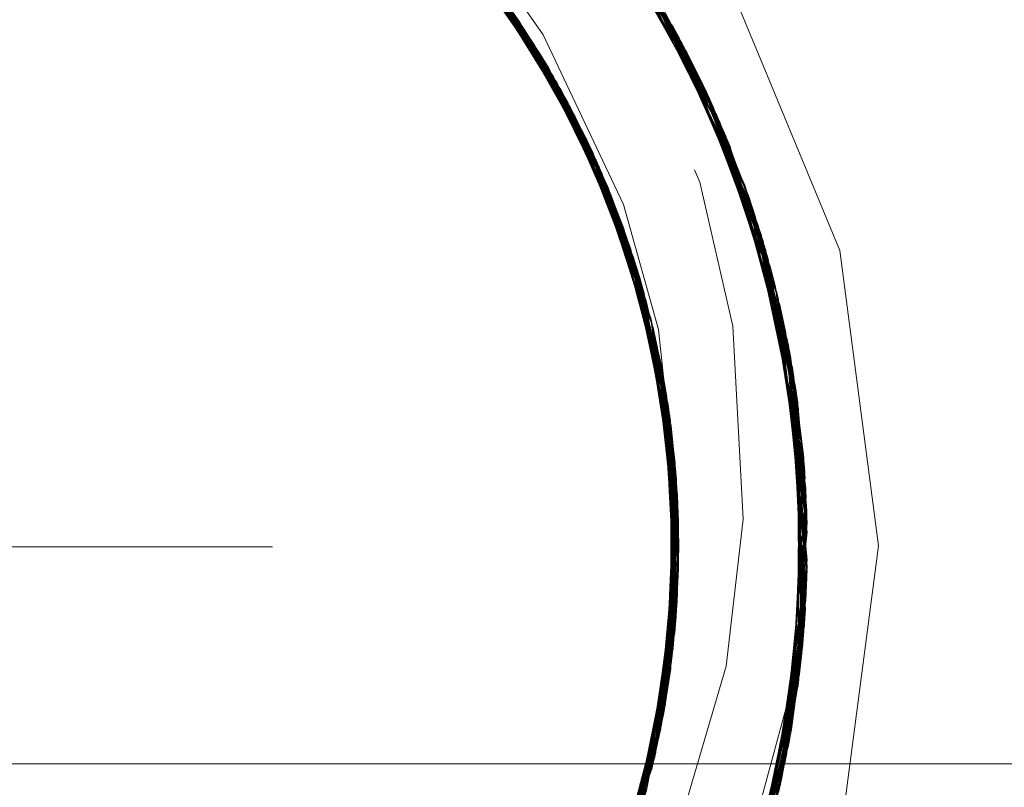
# Model space of a CAD drawing. Units: inches. Extents: x -18 to 18, y -12 to 12.
# Drawn here: x -6 to -5.5, y -2 to -1.6 of the extents above; entities that cross this region are included whole.
import ezdxf

# ---------------------------------------------------------------- set-up
doc = ezdxf.new("R2010")
doc.units = ezdxf.units.IN
doc.header["$MEASUREMENT"] = 0
doc.linetypes.add('ISO-02 Dashed', pattern=[0.3, 0.24, -0.06])
for name, color, linetype, lineweight in [('Dimension', 7, 'Continuous', 5), ('Roof', 7, 'Continuous', 13), ('T', 7, 'Continuous', 5)]:
    doc.layers.add(name, color=color, linetype=linetype, lineweight=lineweight)

# ---------------------------------------------------------------- blocks, each defined once
blk = doc.blocks.new('Group-4-1')
at = {"layer": 'T', "color": 8, "linetype": 'ISO-02 Dashed', "lineweight": 5}
for p, q in [((-2.86922, -0.76266), (-2.83642, -0.81447)), ((-2.86759, -0.76467), (-2.83534, -0.81679)), ((-2.90114, -0.7718), (-2.87011, -0.81464)), ((-2.8617, -0.7723), (-2.8315, -0.82558)), ((-2.84768, -0.79332), (-2.82333, -0.84835)), ((-2.8467, -0.795), (-2.82275, -0.85029)), ((-2.84722, -0.79691), (-2.8336, -0.82066)), ((-2.84643, -0.7965), (-2.83125, -0.82617)), ((-2.84572, -0.79667), (-2.82218, -0.85225)), ((-2.84476, -0.79836), (-2.82162, -0.85421)), ((-2.84476, -0.79836), (-2.82708, -0.83702)), ((-2.8797, -0.79892), (-2.86953, -0.81911)), ((-2.87909, -0.79985), (-2.87352, -0.80871)), ((-2.87909, -0.79985), (-2.86927, -0.81959)), ((-2.87847, -0.80079), (-2.869, -0.82007)), ((-2.84381, -0.80006), (-2.82108, -0.85618)), ((-2.87977, -0.8017), (-2.86783, -0.81885)), ((-2.87762, -0.80518), (-2.86361, -0.82732)), ((-2.84181, -0.80373), (-2.81957, -0.86207)), ((-2.87349, -0.80876), (-2.86467, -0.82888)), ((-2.87293, -0.80971), (-2.86443, -0.82937)), ((-2.87246, -0.81153), (-2.86313, -0.82833)), ((-2.83642, -0.81447), (-2.8169, -0.87433)), ((-2.83534, -0.81679), (-2.82518, -0.84255)), ((-2.8336, -0.82066), (-2.82665, -0.83825)), ((-2.8328, -0.82249), (-2.82158, -0.85681)), ((-2.8315, -0.82558), (-2.82279, -0.85709)), ((-2.83125, -0.82617), (-2.8232, -0.84877)), ((-2.86313, -0.82833), (-2.85649, -0.84906)), ((-2.86256, -0.82958), (-2.84624, -0.88104)), ((-2.86184, -0.83117), (-2.85147, -0.86481)), ((-2.86113, -0.83276), (-2.8456, -0.88461)), ((-2.85974, -0.83924), (-2.85372, -0.85202)), ((-2.8584, -0.83924), (-2.84451, -0.8918)), ((-2.82622, -0.83948), (-2.82455, -0.84447)), ((-2.859, -0.84241), (-2.84906, -0.86806)), ((-2.85859, -0.84347), (-2.84878, -0.86919)), ((-2.82455, -0.84447), (-2.81294, -0.90567)), ((-2.85539, -0.84716), (-2.85039, -0.86996)), ((-2.85501, -0.84824), (-2.85209, -0.85712)), ((-2.85501, -0.84824), (-2.85025, -0.87052)), ((-2.85463, -0.84932), (-2.8513, -0.86478)), ((-2.82282, -0.85003), (-2.81258, -0.91334)), ((-2.82282, -0.85003), (-2.82275, -0.85029)), ((-2.85502, -0.85366), (-2.84644, -0.87998)), ((-2.85372, -0.85202), (-2.8512, -0.86475)), ((-2.85198, -0.85749), (-2.85059, -0.86228)), ((-2.85198, -0.85749), (-2.8481, -0.88072)), ((-2.85165, -0.8586), (-2.84798, -0.88129)), ((-2.82265, -0.85693), (-2.81595, -0.8796)), ((-2.82234, -0.85685), (-2.81642, -0.87694)), ((-2.82188, -0.85673), (-2.81467, -0.88809)), ((-2.82187, -0.85673), (-2.815, -0.88572)), ((-2.82161, -0.85668), (-2.81668, -0.87554)), ((-2.82102, -0.85658), (-2.81988, -0.86079)), ((-2.85132, -0.85971), (-2.84786, -0.88186)), ((-2.85119, -0.86476), (-2.85063, -0.86759)), ((-2.85097, -0.86453), (-2.84622, -0.88113)), ((-2.85082, -0.8645), (-2.84327, -0.90315)), ((-2.85047, -0.86443), (-2.84463, -0.89092)), ((-2.84851, -0.87032), (-2.84615, -0.89278)), ((-2.81668, -0.87554), (-2.81254, -0.91468)), ((-2.81642, -0.87694), (-2.81326, -0.94137)), ((-2.84666, -0.87883), (-2.84511, -0.90264)), ((-2.84622, -0.88113), (-2.84285, -0.90937)), ((-2.84591, -0.88283), (-2.84316, -0.938)), ((-2.8456, -0.88461), (-2.84331, -0.93982)), ((-2.815, -0.88572), (-2.81263, -0.912)), ((-2.84587, -0.8916), (-2.84308, -0.90573)), ((-2.84581, -0.89251), (-2.84296, -0.90755)), ((-2.84463, -0.89092), (-2.84441, -0.91491)), ((-2.84451, -0.8918), (-2.84404, -0.94708)), ((-2.84576, -0.89654), (-2.84255, -0.92428)), ((-2.84563, -0.89771), (-2.84257, -0.92546)), ((-2.84437, -0.92603), (-2.84337, -0.90198)), ((-2.8132, -0.90201), (-2.81294, -0.90567)), ((-2.84493, -0.90439), (-2.84259, -0.92664)), ((-2.84438, -0.9272), (-2.84318, -0.90433)), ((-2.84378, -0.92136), (-2.84318, -0.90433)), ((-2.84402, -0.92289), (-2.84308, -0.90573)), ((-2.84645, -0.96266), (-2.84296, -0.90755)), ((-2.84472, -0.90877), (-2.84306, -0.93661)), ((-2.84489, -0.93713), (-2.84268, -0.91312)), ((-2.84268, -0.91312), (-2.84257, -0.91668)), ((-2.84496, -0.9383), (-2.8426, -0.91547)), ((-2.84492, -0.93772), (-2.84264, -0.91429)), ((-2.84299, -0.91424), (-2.84254, -0.9185)), ((-2.84437, -0.91988), (-2.84412, -0.9477)), ((-2.84437, -0.92105), (-2.84436, -0.92128)), ((-2.84412, -0.9477), (-2.84324, -0.92121)), ((-2.81412, -0.92136), (-2.81316, -0.94004)), ((-2.81322, -0.9212), (-2.81303, -0.93822)), ((-2.81283, -0.92124), (-2.81248, -0.92469)), ((-2.84989, -0.97771), (-2.84254, -0.92411)), ((-2.8216, -0.98826), (-2.81248, -0.92469)), ((-2.84325, -0.92675), (-2.84281, -0.93254)), ((-2.82195, -0.98953), (-2.8125, -0.92603)), ((-2.85297, -0.98824), (-2.84292, -0.93436)), ((-2.84826, -0.96314), (-2.84281, -0.93254)), ((-2.85408, -0.99163), (-2.84316, -0.938)), ((-2.81914, -0.97871), (-2.81303, -0.93822)), ((-2.84612, -0.96088), (-2.84495, -0.93971)), ((-2.82605, -1.00261), (-2.81316, -0.94004)), ((-2.81654, -0.96629), (-2.81326, -0.94137)), ((-2.85585, -0.99666), (-2.84365, -0.94346)), ((-2.81633, -0.96511), (-2.81335, -0.94236)), ((-2.81618, -0.96426), (-2.81359, -0.94508)), ((-2.85709, -0.99997), (-2.84404, -0.94708)), ((-2.8227, -0.98559), (-2.81427, -0.95131)), ((-2.8512, -0.98243), (-2.84703, -0.95538)), ((-2.85148, -0.97797), (-2.84612, -0.96088)), ((-2.86303, -1.014), (-2.84645, -0.96266)), ((-2.81832, -0.97129), (-2.81618, -0.96426)), ((-2.85449, -0.99283), (-2.84901, -0.96623)), ((-2.85412, -0.99174), (-2.84877, -0.9651)), ((-2.85618, -0.99254), (-2.84814, -0.97067)), ((-2.85635, -0.99308), (-2.84841, -0.9718)), ((-2.85032, -0.97229), (-1.60791, -0.97229)), ((-2.85784, -1.00191), (-2.85123, -0.97579)), ((-2.85173, -0.97775), (-2.85152, -0.97691))]:
    blk.add_line(p, q, dxfattribs=at)
at = {"layer": 'T', "color": 7, "linetype": 'Continuous', "lineweight": 5}
for p, q in [((-2.89217, -0.78209), (-2.86403, -0.82642)), ((-2.886, -0.79274), (-2.87977, -0.8017)), ((-2.88144, -0.79901), (-2.86352, -0.82797)), ((-2.88071, -0.80035), (-2.87821, -0.80426)), ((-2.8804, -0.8008), (-2.87762, -0.80518)), ((-2.88008, -0.80125), (-2.87704, -0.80611)), ((-2.8746, -0.81005), (-2.87231, -0.81409)), ((-2.87431, -0.81052), (-2.87178, -0.81505)), ((-2.87402, -0.81099), (-2.86751, -0.82276)), ((-2.86998, -0.81752), (-2.85974, -0.83924)), ((-2.86953, -0.81911), (-2.86744, -0.82325)), ((-2.86927, -0.81959), (-2.86696, -0.82423)), ((-2.869, -0.82007), (-2.86353, -0.83121)), ((-2.86491, -0.82839), (-2.86303, -0.83262)), ((-2.86467, -0.82888), (-2.86259, -0.83362)), ((-2.86443, -0.82937), (-2.85828, -0.84361)), ((-2.86396, -0.83033), (-2.85947, -0.84006)), ((-2.86072, -0.83795), (-2.859, -0.84241)), ((-2.8605, -0.83847), (-2.85859, -0.84347)), ((-2.86027, -0.83899), (-2.85629, -0.8496)), ((-2.8569, -0.84799), (-2.85537, -0.85258)), ((-2.85669, -0.84853), (-2.85502, -0.85366)), ((-2.85659, -0.84864), (-2.84675, -0.87994)), ((-2.85649, -0.84906), (-2.85467, -0.85475)), ((-2.85321, -0.8594), (-2.85193, -0.8641)), ((-2.85303, -0.85995), (-2.85163, -0.86522)), ((-2.85286, -0.8605), (-2.84943, -0.87365)), ((-2.85063, -0.86759), (-2.84587, -0.8916)), ((-2.85039, -0.86996), (-2.84934, -0.87476)), ((-2.85025, -0.87052), (-2.84677, -0.88708)), ((-2.8481, -0.88072), (-2.84728, -0.88558)), ((-2.84798, -0.88129), (-2.8471, -0.88673)), ((-2.84786, -0.88186), (-2.84545, -0.89724)), ((-2.8475, -0.88357), (-2.84581, -0.89251)), ((-2.84633, -0.89162), (-2.84576, -0.89654)), ((-2.84624, -0.8922), (-2.84563, -0.89771)), ((-2.84615, -0.89278), (-2.84493, -0.90439)), ((-2.84511, -0.90264), (-2.84479, -0.9076)), ((-2.84505, -0.90323), (-2.84472, -0.90877)), ((-2.84499, -0.90381), (-2.84466, -0.90994)), ((-2.84495, -0.90397), (-2.84368, -0.93001)), ((-2.84441, -0.91491), (-2.84437, -0.91988)), ((-2.84439, -0.91549), (-2.84437, -0.92105)), ((-2.84438, -0.92933), (-2.84436, -0.91608)), ((-2.84264, -0.9142), (-2.84253, -0.92128)), ((-2.84495, -0.93971), (-2.84402, -0.92289)), ((-2.84508, -0.94068), (-2.84438, -0.9272)), ((-2.84463, -0.93217), (-2.84437, -0.92662)), ((-2.84458, -0.931), (-2.84437, -0.92603)), ((-2.84564, -0.9449), (-2.84496, -0.9383)), ((-2.84546, -0.94324), (-2.84492, -0.93772)), ((-2.84535, -0.94208), (-2.84489, -0.93713)), ((-2.85108, -0.98075), (-2.84697, -0.95503)), ((-2.84703, -0.95538), (-2.84696, -0.95495)), ((-2.84855, -0.96396), (-2.84771, -0.95968)), ((-2.85313, -0.98571), (-2.84799, -0.96141)), ((-2.84901, -0.96623), (-2.8479, -0.96083)), ((-2.84877, -0.9651), (-2.8478, -0.96026)), ((-2.85164, -0.98213), (-2.84826, -0.96314)), ((-2.85123, -0.97579), (-2.85002, -0.97104)), ((-2.82792, -1.00274), (-2.81832, -0.97129)), ((-3.27457, -0.97229), (-2.85032, -0.97229)), ((-2.85347, -0.98428), (-2.85026, -0.97217)), ((-2.85152, -0.97691), (-2.85014, -0.9716))]:
    blk.add_line(p, q, dxfattribs=at)
at = {"layer": 'T', "color": 7, "linetype": 'Continuous', "lineweight": 5, "flags": 128}
for points in [[(-2.80488, -0.9903), (-2.79579, -0.92128), (-2.80488, -0.85226), (-2.83152, -0.78795), (-2.87389, -0.73272), (-2.92912, -0.69034), (-2.99344, -0.6637), (-3.06246, -0.65461), (-3.13147, -0.6637), (-3.19579, -0.69034), (-3.25102, -0.73272), (-3.2934, -0.78795), (-3.32004, -0.85226), (-3.32912, -0.92128)], [(-2.84263, -0.92207), (-2.84264, -0.9142), (-2.84723, -0.87072), (-2.85543, -0.84153), (-2.87424, -0.80188), (-2.89147, -0.77717), (-2.92244, -0.74549), (-2.94727, -0.72737), (-2.9869, -0.70756), (-3.01724, -0.69834), (-3.06129, -0.69276), (-3.09287, -0.69406), (-3.13679, -0.70326), (-3.16648, -0.71486), (-3.20501, -0.73788), (-3.23018, -0.7594), (-3.25893, -0.79391), (-3.27556, -0.8225), (-3.2916, -0.86502), (-3.29801, -0.8974), (-3.29936, -0.94284), (-3.29458, -0.97703), (-3.28081, -1.02035)], [(-2.82097, -0.98599), (-2.81359, -0.94508), (-2.82459, -0.98548)], [(-2.86403, -0.82642), (-2.84693, -0.87749), (-2.84325, -0.92675)], [(-3.00553, -1.13372), (-2.95249, -1.11175), (-2.90694, -1.07679), (-2.87199, -1.03125), (-2.85002, -0.9782), (-2.84253, -0.92128)]]:
    blk.add_lwpolyline(points, dxfattribs=at)
at = {"layer": 'T', "color": 8, "linetype": 'ISO-02 Dashed', "lineweight": 5, "flags": 128}
for points in [[(-3.3034, -0.8546), (-3.30278, -0.8524), (-3.27846, -0.79541), (-3.24472, -0.75017), (-3.24079, -0.74608), (-3.19027, -0.70643), (-3.13122, -0.68092), (-3.06958, -0.67138), (-3.00817, -0.67725), (-2.94794, -0.69905), (-2.89495, -0.7357), (-2.85401, -0.78325), (-2.82665, -0.83825)], [(-3.10304, -0.6746), (-3.0434, -0.67201), (-2.98341, -0.68411), (-2.92684, -0.71126), (-2.87908, -0.75136), (-2.84381, -0.80006)], [(-3.0819, -0.67204), (-3.02227, -0.67453), (-2.96282, -0.69199), (-2.9088, -0.72408), (-2.86514, -0.76777), (-2.83441, -0.81885), (-2.81631, -0.87757)], [(-3.07993, -0.67189), (-3.02028, -0.67486), (-2.96093, -0.69283), (-2.90717, -0.72535), (-2.86392, -0.76935), (-2.8336, -0.82066), (-2.81595, -0.8796)], [(-3.07796, -0.67176), (-3.0183, -0.67521), (-2.95904, -0.69367), (-2.90556, -0.72664), (-2.86271, -0.77094), (-2.8328, -0.82249), (-2.81562, -0.88164)], [(-3.076, -0.67165), (-3.01631, -0.67558), (-2.95715, -0.69454), (-2.90396, -0.72795), (-2.86152, -0.77254), (-2.83202, -0.82432), (-2.8153, -0.88368)], [(-3.07403, -0.67155), (-3.01433, -0.67596), (-2.95527, -0.69542), (-2.90237, -0.72926), (-2.86034, -0.77415), (-2.83125, -0.82617), (-2.815, -0.88572)], [(-2.99778, -0.68001), (-3.0493, -0.67163), (-3.0577, -0.67133), (-2.99609, -0.68025), (-2.93681, -0.70515), (-2.88587, -0.74432), (-2.84765, -0.79338), (-2.82282, -0.85003), (-2.84611, -0.79635)], [(-3.24835, -1.08845), (-3.28282, -1.03935), (-3.30478, -0.98274), (-3.31245, -0.92061), (-3.30446, -0.85855), (-3.28222, -0.80211), (-3.24747, -0.75315), (-3.20015, -0.71262), (-3.14384, -0.6849), (-3.08387, -0.6722), (-3.02425, -0.67422), (-2.96473, -0.69117), (-2.91044, -0.72281), (-2.86637, -0.76619), (-2.83523, -0.81704), (-2.81668, -0.87554), (-2.81303, -0.93822), (-2.82495, -0.99933), (-2.85037, -1.05364), (-2.88855, -1.10089), (-2.93863, -1.13846)], [(-2.93928, -0.70373), (-2.88908, -0.74117), (-2.85074, -0.78833), (-2.82518, -0.84255), (-2.81308, -0.9036), (-2.81654, -0.96629), (-2.83493, -1.02488), (-2.86593, -1.0758), (-2.90985, -1.1193), (-2.96404, -1.1511), (-3.02354, -1.16823), (-3.08316, -1.17042), (-3.14314, -1.1579), (-3.19953, -1.13035), (-3.24698, -1.08995), (-3.28189, -1.04107), (-3.30427, -0.98472), (-3.31245, -0.92269), (-3.30496, -0.86053), (-3.28315, -0.80383), (-3.24883, -0.75466), (-3.20188, -0.71377), (-3.14578, -0.68558), (-3.08584, -0.67238), (-3.02624, -0.67392), (-2.96663, -0.69037), (-2.91208, -0.72156), (-2.86762, -0.76463), (-2.83606, -0.81524), (-2.81706, -0.87352), (-2.8129, -0.93615), (-2.82432, -0.9974), (-2.84934, -1.05198), (-2.88709, -1.09946)], [(-2.94217, -1.13833), (-2.96214, -1.15027), (-3.02156, -1.16791), (-3.08119, -1.17058), (-3.14119, -1.15856), (-3.19779, -1.13148), (-3.24561, -1.09144), (-3.28095, -1.04277), (-3.30374, -0.9867), (-3.31243, -0.92477), (-3.30545, -0.86252), (-3.28406, -0.80556), (-3.25017, -0.75617), (-3.2036, -0.71493), (-3.14772, -0.68627), (-3.08782, -0.67257), (-3.02822, -0.67364), (-2.96855, -0.68959), (-2.91374, -0.72032), (-2.86889, -0.76306), (-2.83691, -0.81345), (-2.81746, -0.8715), (-2.81278, -0.93407), (-2.82371, -0.99546), (-2.84833, -1.05031)], [(-3.01235, -0.67635), (-2.9534, -0.69632), (-2.90079, -0.73059), (-2.85918, -0.77576), (-2.8305, -0.82802), (-2.81471, -0.88777)], [(-2.98158, -0.68472), (-2.92377, -0.71327), (-2.87554, -0.75526), (-2.84064, -0.80597), (-2.81896, -0.86464)], [(-3.18052, -0.73573), (-3.13062, -0.71218), (-3.07783, -0.70189), (-3.02536, -0.7045), (-2.97314, -0.7203), (-2.92585, -0.74892), (-2.8878, -0.78763), (-2.86113, -0.83276)], [(-3.07264, -0.70159), (-3.02012, -0.70546), (-2.96817, -0.72259), (-2.92162, -0.75236), (-2.88465, -0.79184), (-2.85906, -0.83761)], [(-3.06517, -0.70278), (-3.04743, -0.70187), (-2.99464, -0.71207), (-2.94469, -0.73554), (-2.90236, -0.77049), (-2.87095, -0.81315)], [(-3.26143, -0.8305), (-3.2566, -0.81796), (-3.22641, -0.7747), (-3.18511, -0.73873), (-3.13576, -0.71393), (-3.08303, -0.70232), (-3.03059, -0.70367), (-2.97816, -0.71815), (-2.93017, -0.74558), (-2.89106, -0.78347), (-2.86329, -0.82799)], [(-3.08129, -0.70216), (-3.02885, -0.70393), (-2.97648, -0.71885), (-2.92872, -0.74668), (-2.88996, -0.78485), (-2.86256, -0.82958)], [(-2.93797, -0.70448), (-2.8868, -0.74339), (-2.8483, -0.7923), (-2.8232, -0.84877), (-2.81263, -0.912), (-2.81855, -0.97614), (-2.81395, -0.94855), (-2.81348, -0.92119)], [(-2.93748, -0.70476), (-2.88761, -0.74259), (-2.84971, -0.78999), (-2.82455, -0.84447)], [(-2.99636, -0.71152), (-2.94624, -0.73456), (-2.90359, -0.76919), (-2.87179, -0.81166)], [(-2.96982, -0.72181), (-2.92302, -0.7512), (-2.88569, -0.79043), (-2.85974, -0.83599)], [(-2.91208, -0.72156), (-2.90347, -0.72835), (-2.86018, -0.77437), (-2.83052, -0.82797)], [(-2.96652, -0.72338), (-2.92023, -0.75353), (-2.88363, -0.79326), (-2.8584, -0.83924)], [(-3.08711, -1.17006), (-3.02751, -1.16883), (-2.96786, -1.15269), (-2.91315, -1.1218), (-2.86843, -1.07894), (-2.8366, -1.02847), (-2.81732, -0.97034), (-2.81282, -0.90774), (-2.82393, -0.84641), (-2.84869, -0.79165), (-2.88616, -0.74403)], [(-2.88593, -0.7447), (-2.85332, -0.78431), (-2.82622, -0.83948), (-2.84665, -0.7966)], [(-2.88471, -0.74547), (-2.86093, -0.77333), (-2.83101, -0.82677), (-2.84631, -0.79644)], [(-2.87817, -0.75235), (-2.84241, -0.80262), (-2.81988, -0.86079)], [(-2.8328, -0.82249), (-2.84181, -0.80373), (-2.87728, -0.75332), (-2.86271, -0.77094), (-2.84669, -0.7968)], [(-2.87641, -0.75429), (-2.84122, -0.80485), (-2.81926, -0.86335), (-2.81253, -0.92737), (-2.82231, -0.99079)], [(-2.82245, -0.85707), (-2.8305, -0.82802), (-2.83697, -0.81332), (-2.87005, -0.76166), (-2.85918, -0.77576), (-2.84732, -0.79716)], [(-2.8684, -0.76366), (-2.83588, -0.81563), (-2.81666, -0.87564)], [(-2.90773, -0.76644), (-2.89106, -0.78347), (-2.87847, -0.80079), (-2.89178, -0.78516)], [(-2.90736, -0.76535), (-2.8744, -0.80724), (-2.85262, -0.85541), (-2.84285, -0.90937)], [(-2.90707, -0.76587), (-2.90236, -0.77049), (-2.87406, -0.80781), (-2.89024, -0.78726)], [(-2.90696, -0.76578), (-2.8878, -0.78763), (-2.87349, -0.80876), (-2.88954, -0.78815)], [(-2.89248, -0.78434), (-2.90629, -0.76642), (-2.8753, -0.80578), (-2.87293, -0.80971), (-2.88266, -0.79709)], [(-3.08762, -1.13977), (-3.0352, -1.13952), (-2.98262, -1.12621), (-2.93405, -1.09983), (-2.89403, -1.06271), (-2.86528, -1.0187), (-2.84754, -0.96798), (-2.84268, -0.91302), (-2.85158, -0.85883), (-2.87265, -0.81019), (-2.90484, -0.7679)], [(-2.93257, -1.09876), (-2.89289, -1.06134), (-2.86452, -1.01715), (-2.84716, -0.96621), (-2.84276, -0.9112), (-2.85209, -0.85712), (-2.87352, -0.80871), (-2.90609, -0.76662)], [(-2.90786, -0.76656), (-2.88569, -0.79043), (-2.8797, -0.79892), (-2.89708, -0.77895)], [(-2.90609, -0.76662), (-2.87909, -0.79985), (-2.89633, -0.77982)], [(-2.88667, -0.79188), (-2.90033, -0.77267), (-2.88465, -0.79184), (-2.87256, -0.81172)], [(-2.87265, -0.81019), (-2.89956, -0.77352), (-2.88634, -0.79231)], [(-2.87272, -0.81183), (-2.88996, -0.78485), (-2.89879, -0.77437), (-2.886, -0.79274)], [(-2.95249, -1.11175), (-2.93764, -1.10236), (-2.89931, -1.06877), (-2.86928, -1.02641), (-2.84989, -0.97771), (-2.84404, -0.94708), (-2.84254, -0.92411), (-2.84853, -0.87026), (-2.86679, -0.82086), (-2.89566, -0.77793), (-2.88363, -0.79326), (-2.87283, -0.81188)], [(-2.87234, -0.81157), (-2.89319, -0.78086), (-2.88071, -0.80035)], [(-2.87324, -0.81211), (-2.88673, -0.78903), (-2.89246, -0.78174), (-2.8804, -0.8008)], [(-2.88008, -0.80125), (-2.89174, -0.78262), (-2.8744, -0.80724)], [(-2.85472, -0.78219), (-2.82708, -0.83702), (-2.82162, -0.85421)], [(-2.87315, -0.81205), (-2.89103, -0.78351), (-2.88144, -0.79901)], [(-2.88887, -0.78623), (-2.86184, -0.83117), (-2.85885, -0.83814), (-2.87178, -0.81505)], [(-2.88449, -1.05855), (-2.859, -1.02309), (-2.84417, -0.99277), (-2.83142, -0.94946), (-2.82743, -0.91508), (-2.8299, -0.86999), (-2.83762, -0.83631), (-2.85502, -0.79461), (-2.86064, -0.7855)], [(-2.88673, -0.78903), (-2.86043, -0.83437), (-2.84531, -0.88641), (-2.84347, -0.94164)], [(-2.8746, -0.81005), (-2.88584, -0.79022), (-2.87203, -0.81134)], [(-2.8733, -0.81211), (-2.88517, -0.79113), (-2.87431, -0.81052)], [(-2.88469, -0.79389), (-2.87621, -0.80432), (-2.86998, -0.81752)], [(-2.87621, -0.80432), (-2.88451, -0.79204), (-2.87402, -0.81099)], [(-2.88422, -0.79462), (-2.8753, -0.80578), (-2.86396, -0.83033)], [(-2.88399, -0.79565), (-2.86888, -0.81689), (-2.86072, -0.83795)], [(-2.84701, -0.79445), (-2.82245, -0.85129), (-2.83523, -0.81704), (-2.84618, -0.79638)], [(-2.88336, -0.79655), (-2.86835, -0.81787), (-2.87213, -0.81138)], [(-2.8468, -0.79668), (-2.83534, -0.81679), (-2.81642, -0.87694), (-2.81308, -0.9036)], [(-2.84649, -0.79652), (-2.84122, -0.80485), (-2.82393, -0.84641), (-2.8217, -0.85685)], [(-2.84572, -0.79667), (-2.83642, -0.81447), (-2.82218, -0.85225)], [(-2.84381, -0.80006), (-2.84241, -0.80262), (-2.82108, -0.85618)], [(-2.87821, -0.80426), (-2.86409, -0.82631), (-2.87011, -0.81464)], [(-2.87704, -0.80611), (-2.86313, -0.82833), (-2.85262, -0.85541)], [(-2.86491, -0.82839), (-2.87406, -0.80781), (-2.87219, -0.81146)], [(-2.84064, -0.80597), (-2.83691, -0.81345), (-2.82182, -0.85689)], [(-3.08937, -1.13956), (-3.03694, -1.13973), (-2.98431, -1.12686), (-2.93553, -1.10089), (-2.89517, -1.06406), (-2.86605, -1.02025), (-2.84793, -0.96974), (-2.84262, -0.91485), (-2.85108, -0.86055), (-2.87179, -0.81166)], [(-2.87316, -0.81191), (-2.85974, -0.83599), (-2.85539, -0.84716), (-2.86744, -0.82325)], [(-2.87305, -0.81183), (-2.86329, -0.82799), (-2.85463, -0.84932), (-2.86353, -0.83121)], [(-2.87274, -0.81167), (-2.85842, -0.83919), (-2.86751, -0.82276)], [(-2.87231, -0.81146), (-2.86113, -0.83276), (-2.85165, -0.8586), (-2.86259, -0.83362)], [(-2.87231, -0.81409), (-2.85928, -0.83709), (-2.87179, -0.81166)], [(-2.8723, -0.81145), (-2.85501, -0.84824), (-2.86696, -0.82423)], [(-2.8722, -0.8114), (-2.85316, -0.85371), (-2.85132, -0.85971), (-2.85828, -0.84361)], [(-2.8975, -1.06675), (-2.86763, -1.02333), (-2.84876, -0.97326), (-2.84254, -0.9185), (-2.85011, -0.86401), (-2.87011, -0.81464)], [(-2.87095, -0.81315), (-2.85059, -0.86228), (-2.84257, -0.91668), (-2.84834, -0.9715)], [(-2.87095, -0.81315), (-2.85198, -0.85749), (-2.86303, -0.83262)], [(-2.83697, -0.81332), (-2.81716, -0.87303), (-2.81471, -0.88777), (-2.81401, -0.92138)], [(-2.86888, -0.81689), (-2.85906, -0.83761), (-2.85043, -0.86452)], [(-2.83606, -0.81524), (-2.83052, -0.82797), (-2.81449, -0.88941), (-2.8146, -0.95396), (-2.83082, -1.01533)], [(-2.83588, -0.81563), (-2.83441, -0.81885), (-2.8226, -0.8571)], [(-2.8605, -0.83847), (-2.86835, -0.81787), (-2.85158, -0.85883)], [(-2.86027, -0.83899), (-2.86783, -0.81885), (-2.86256, -0.82958), (-2.85066, -0.8646)], [(-2.86679, -0.82086), (-2.8584, -0.83924), (-2.85063, -0.86458)], [(-2.8569, -0.84799), (-2.86409, -0.82631), (-2.85011, -0.86401)], [(-2.83202, -0.82432), (-2.8315, -0.82558), (-2.81485, -0.88677), (-2.81427, -0.95131)], [(-2.86403, -0.82642), (-2.86266, -0.82935), (-2.86352, -0.82797)], [(-2.85139, -0.8648), (-2.86043, -0.83437), (-2.86361, -0.82732), (-2.85669, -0.84853)], [(-2.86329, -0.82799), (-2.84658, -0.87926), (-2.84318, -0.90433), (-2.84671, -0.88706)], [(-2.81272, -0.90982), (-2.81467, -0.88809), (-2.83101, -0.82677), (-2.82333, -0.84835)], [(-2.8512, -0.86475), (-2.86266, -0.82935), (-2.85659, -0.84864)], [(-3.0657, -1.14119), (-3.01308, -1.1356), (-2.96156, -1.1167), (-2.91608, -1.08543), (-2.8806, -1.04496), (-2.85646, -0.99832), (-2.84384, -0.94527), (-2.84476, -0.89), (-2.85906, -0.83761)], [(-2.85974, -0.83599), (-2.84503, -0.8882), (-2.84365, -0.94346)], [(-2.85321, -0.8594), (-2.85928, -0.83709), (-2.85108, -0.86055)], [(-2.83461, -1.02416), (-2.8161, -0.9638), (-2.81342, -0.89934), (-2.82708, -0.83702)], [(-2.86809, -1.07851), (-2.83567, -1.02649), (-2.81656, -0.96642), (-2.8132, -0.90201), (-2.82665, -0.83825)], [(-2.85947, -0.84006), (-2.85316, -0.85371), (-2.8475, -0.88357)], [(-2.84503, -0.8882), (-2.85885, -0.83814), (-2.85303, -0.85995)], [(-2.85372, -0.85202), (-2.85842, -0.83919), (-2.85286, -0.8605)], [(-2.96978, -1.15347), (-2.91481, -1.12303), (-2.86971, -1.08049), (-2.83746, -1.03025), (-2.81773, -0.97236), (-2.81272, -0.90982), (-2.82333, -0.84835)], [(-2.9717, -1.15423), (-2.91649, -1.12424), (-2.871, -1.08204), (-2.83832, -1.03202), (-2.81816, -0.97437), (-2.81263, -0.91189), (-2.82275, -0.85029)], [(-2.85629, -0.8496), (-2.84851, -0.87032), (-2.84624, -0.88104), (-2.84315, -0.92135)], [(-2.841, -1.03728), (-2.81914, -0.97871), (-2.81254, -0.91468), (-2.82245, -0.85129)], [(-2.97363, -1.15497), (-2.91818, -1.12545), (-2.8723, -1.08358), (-2.8392, -1.03379), (-2.8186, -0.97637), (-2.81256, -0.91397), (-2.82218, -0.85225)], [(-2.85537, -0.85258), (-2.84666, -0.87883), (-2.85006, -0.86436)], [(-2.9775, -1.1564), (-2.92159, -1.12781), (-2.87495, -1.08663), (-2.841, -1.03728), (-2.81954, -0.98036), (-2.81248, -0.91812), (-2.82108, -0.85618)], [(-2.97556, -1.15569), (-2.91988, -1.12664), (-2.87362, -1.08511), (-2.84009, -1.03554), (-2.81906, -0.97837), (-2.81251, -0.91605), (-2.82162, -0.85421)], [(-2.85467, -0.85475), (-2.84622, -0.88113), (-2.84499, -0.90381)], [(-2.82127, -0.85662), (-2.81342, -0.89934), (-2.81251, -0.91605)], [(-2.82126, -0.98594), (-2.81954, -0.98036), (-2.81248, -0.92469), (-2.81988, -0.86079), (-2.81248, -0.91812)], [(-2.82141, -0.98592), (-2.81353, -0.94442), (-2.8125, -0.92603), (-2.81957, -0.86207), (-2.81562, -0.88164), (-2.81302, -0.92134)], [(-2.85193, -0.8641), (-2.84463, -0.89092), (-2.84262, -0.91485)], [(-2.85163, -0.86522), (-2.84447, -0.89208), (-2.84591, -0.88283), (-2.85146, -0.86482)], [(-2.85123, -0.8646), (-2.84432, -0.89325), (-2.84943, -0.87365)], [(-2.8507, -0.86447), (-2.8456, -0.88461), (-2.84264, -0.91429), (-2.8471, -0.88673)], [(-2.85058, -0.86445), (-2.84296, -0.90755), (-2.8426, -0.91547), (-2.84545, -0.89724)], [(-2.85028, -0.8644), (-2.84268, -0.91312), (-2.84728, -0.88558)], [(-2.84626, -1.04614), (-2.82371, -0.99546), (-2.82268, -0.99205), (-2.81257, -0.92871), (-2.81896, -0.86464), (-2.81746, -0.8715), (-2.8133, -0.92136)], [(-2.81926, -0.86335), (-2.81282, -0.90774), (-2.81316, -0.92135)], [(-2.84633, -0.89162), (-2.84906, -0.86806), (-2.84476, -0.89), (-2.84289, -0.92132)], [(-2.84302, -0.92134), (-2.84268, -0.91302), (-2.84878, -0.86919), (-2.84624, -0.8922)], [(-2.84853, -0.87026), (-2.84451, -0.8918), (-2.84285, -0.92132)], [(-2.84704, -1.04575), (-2.8392, -1.03379), (-2.82563, -1.00137), (-2.81306, -0.93871), (-2.8169, -0.87433), (-2.81256, -0.91397)], [(-2.82522, -1.00014), (-2.81297, -0.93737), (-2.81716, -0.87303)], [(-2.81706, -0.87352), (-2.81449, -0.88941), (-2.81388, -0.92138)], [(-2.84934, -0.87476), (-2.84337, -0.90198), (-2.84503, -0.8882)], [(-2.81318, -0.94029), (-2.81316, -0.94004), (-2.81666, -0.87564), (-2.81631, -0.87757)], [(-2.94044, -1.13949), (-2.89003, -1.1023), (-2.85141, -1.0553), (-2.82559, -1.00125), (-2.81318, -0.94029), (-2.81631, -0.87757)], [(-2.84693, -0.87749), (-2.84601, -0.88228), (-2.84675, -0.87994)], [(-2.84658, -0.87926), (-2.84292, -0.93436), (-2.84614, -0.96099), (-2.84508, -0.94068)], [(-3.06032, -1.17127), (-3.00039, -1.16345), (-2.94226, -1.14049), (-2.89152, -1.10371), (-2.85247, -1.05695), (-2.82624, -1.00316), (-2.81335, -0.94236), (-2.81595, -0.8796)], [(-2.85352, -0.98994), (-2.84303, -0.93618), (-2.84624, -0.88104)], [(-2.84397, -0.92137), (-2.84531, -0.88641), (-2.84644, -0.87998), (-2.84505, -0.90323)], [(-2.81595, -0.8796), (-2.81331, -0.90068), (-2.81422, -0.92135)], [(-3.12413, -1.16355), (-3.0642, -1.17127), (-3.00434, -1.16443), (-2.94592, -1.14246), (-2.89454, -1.10649), (-2.85463, -1.06024), (-2.8276, -1.00696), (-2.81373, -0.94649), (-2.8153, -0.88368)], [(-3.06226, -1.17128), (-3.00237, -1.16395), (-2.94409, -1.14148), (-2.89302, -1.10511), (-2.85354, -1.0586), (-2.82691, -1.00507), (-2.81353, -0.94442), (-2.81562, -0.88164)], [(-2.84365, -0.92136), (-2.84601, -0.88228), (-2.84495, -0.90397)], [(-2.8153, -0.88368), (-2.81485, -0.88677), (-2.81436, -0.92133)], [(-2.94776, -1.14342), (-2.89607, -1.10787), (-2.85573, -1.06187), (-2.82829, -1.00885), (-2.81395, -0.94855), (-2.815, -0.88572)], [(-2.94961, -1.14436), (-2.89761, -1.10923), (-2.85685, -1.0635), (-2.82901, -1.01073), (-2.81418, -0.95061), (-2.81471, -0.88777)], [(-2.85989, -1.06779), (-2.83034, -1.01413), (-2.81443, -0.95264), (-2.81467, -0.88809)], [(-2.84399, -0.92135), (-2.84447, -0.89208), (-2.84439, -0.91549)], [(-2.84436, -0.91608), (-2.84432, -0.89325), (-2.84308, -0.90573)], [(-2.82253, -0.98566), (-2.81633, -0.96511), (-2.81331, -0.90068)], [(-2.84437, -0.92662), (-2.84327, -0.90315), (-2.84276, -0.9112)], [(-3.20126, -1.12921), (-3.14509, -1.15723), (-3.08513, -1.17025), (-3.02553, -1.16854), (-2.96595, -1.1519), (-2.91149, -1.12055), (-2.86717, -1.07738), (-2.83576, -1.02668), (-2.81692, -0.96832), (-2.81294, -0.90567)], [(-2.84876, -0.97326), (-2.84298, -0.93544), (-2.84479, -0.9076)], [(-2.87302, -1.03074), (-2.86377, -1.01558), (-2.8468, -0.96444), (-2.84285, -0.90937)], [(-2.84466, -0.90994), (-2.84315, -0.93778), (-2.8437, -0.9212)], [(-3.2779, -1.04557), (-3.2636, -1.06975), (-3.2199, -1.11548), (-3.16495, -1.14931), (-3.10399, -1.16781), (-3.04271, -1.1705), (-2.9811, -1.15767), (-2.92334, -1.129), (-2.87521, -1.08692), (-2.84041, -1.03616), (-2.81884, -0.97742), (-2.81258, -0.91334), (-2.81263, -0.91189)], [(-2.86593, -1.0758), (-2.85374, -1.0589), (-2.82648, -1.00384), (-2.81326, -0.94137), (-2.81405, -0.92119)], [(-2.85291, -0.98218), (-2.84593, -0.95984), (-2.84356, -0.9212)], [(-2.85276, -0.98163), (-2.84573, -0.95869), (-2.84365, -0.94346), (-2.84417, -0.92121)], [(-2.85129, -0.97794), (-2.84426, -0.94886), (-2.84436, -0.92129)], [(-2.84564, -0.9449), (-2.84841, -0.9718), (-2.84645, -0.96266), (-2.84319, -0.92121)], [(-2.84546, -0.94324), (-2.84814, -0.97067), (-2.84331, -0.93982), (-2.84331, -0.9212)], [(-2.84305, -0.92123), (-2.84789, -0.96954), (-2.84535, -0.94208)], [(-2.84771, -0.95968), (-2.84298, -0.93544), (-2.84285, -0.92124)], [(-2.84612, -0.96088), (-2.84441, -0.95003), (-2.84393, -0.9212)], [(-2.84263, -0.92207), (-2.84262, -0.92781), (-2.84253, -0.92128)], [(-2.81906, -0.97837), (-2.8161, -0.9638), (-2.81305, -0.92122)], [(-2.81884, -0.97742), (-2.81816, -0.97437), (-2.81335, -0.92119)], [(-2.8186, -0.97637), (-2.81306, -0.93871), (-2.81326, -0.9212)], [(-2.81773, -0.97236), (-2.81443, -0.95264), (-2.81363, -0.92119)], [(-2.81692, -0.96832), (-2.81656, -0.96642), (-2.81393, -0.92119)], [(-2.85057, -0.9802), (-2.84255, -0.92428), (-2.84384, -0.94527), (-2.85027, -0.97817)], [(-2.87203, -1.03123), (-2.86528, -1.0187), (-2.85088, -0.98132), (-2.84257, -0.92546), (-2.84754, -0.96798), (-2.85041, -0.97815)], [(-2.85053, -0.97812), (-2.84303, -0.93618), (-2.84259, -0.92664), (-2.84696, -0.95495)], [(-2.82156, -0.9859), (-2.81732, -0.97034), (-2.81253, -0.92737)], [(-2.84697, -0.95503), (-2.84262, -0.92781), (-2.85002, -0.9782), (-2.85152, -0.98354), (-2.85108, -0.98075)], [(-2.85026, -0.97217), (-2.84441, -0.95003), (-2.84438, -0.92933)], [(-2.82169, -0.98587), (-2.81278, -0.93407), (-2.81257, -0.92871)], [(-2.85153, -0.97786), (-2.84573, -0.95869), (-2.84458, -0.931)], [(-2.85092, -0.97804), (-2.84324, -0.93896), (-2.84368, -0.93001)], [(-2.84716, -0.96621), (-2.84593, -0.95984), (-2.84463, -0.93217)], [(-2.84799, -0.96141), (-2.84324, -0.93896), (-2.84281, -0.93254)], [(-2.85135, -0.97794), (-2.84347, -0.94164), (-2.84306, -0.93661), (-2.8478, -0.96026)], [(-2.82215, -0.98577), (-2.8146, -0.95396), (-2.8129, -0.93615)], [(-2.85014, -0.9716), (-2.84426, -0.94886), (-2.84316, -0.938)], [(-2.8479, -0.96083), (-2.84315, -0.93778), (-2.8468, -0.96444)], [(-2.8224, -0.98571), (-2.81418, -0.95061), (-2.81297, -0.93737)], [(-2.87773, -1.04063), (-2.85466, -0.99331), (-2.84331, -0.93982)], [(-2.9134, -1.083), (-2.87867, -1.04208), (-2.85524, -0.99499), (-2.84347, -0.94164)], [(-2.93804, -1.13695), (-2.90205, -1.11304), (-2.85914, -1.06675), (-2.82986, -1.01293), (-2.81427, -0.95131), (-2.81373, -0.94649)], [(-2.85002, -0.97104), (-2.84412, -0.9477), (-2.84793, -0.96974)], [(-2.85306, -0.98274), (-2.84614, -0.96099), (-2.85106, -0.97801)], [(-2.86471, -1.01366), (-2.85375, -0.99065), (-2.84855, -0.96396)], [(-2.8647, -1.07422), (-2.84595, -1.04628), (-2.83411, -1.02307), (-2.82097, -0.98599), (-2.81618, -0.96426)], [(-2.86728, -1.0775), (-2.83514, -1.02533), (-2.81633, -0.96511)], [(-2.86661, -1.02135), (-2.84789, -0.96954), (-2.84834, -0.9715)], [(-2.84834, -0.9715), (-2.86684, -1.02179), (-2.89633, -1.06541), (-2.89697, -1.06614), (-2.88188, -1.04387)], [(-2.81855, -0.97614), (-2.83984, -1.03504), (-2.87434, -1.08594), (-2.92223, -1.12825), (-2.89607, -1.10787)]]:
    blk.add_lwpolyline(points, dxfattribs=at)
blk = doc.blocks.new('Group-9-1')
at = {"layer": 'Roof', "color": 7, "linetype": 'Continuous', "lineweight": 5}
blk.add_line((-3.18746, -0.92157), (-2.93746, -0.92157), dxfattribs=at)
blk = doc.blocks.new('Group-14-1')
at = {"layer": 'Dimension', "color": 7}
blk.add_blockref('Group-9-1', (0, 0), dxfattribs=at)

msp = doc.modelspace()

# ---------------------------------------------------------------- block references
at = {"layer": 'Roof', "color": 7, "xscale": 2, "yscale": 2, "zscale": 2}
for name in ['Group-4-1', 'Group-14-1']:
    msp.add_blockref(name, (0, 0), dxfattribs=at)

doc.saveas('drawing.dxf')
